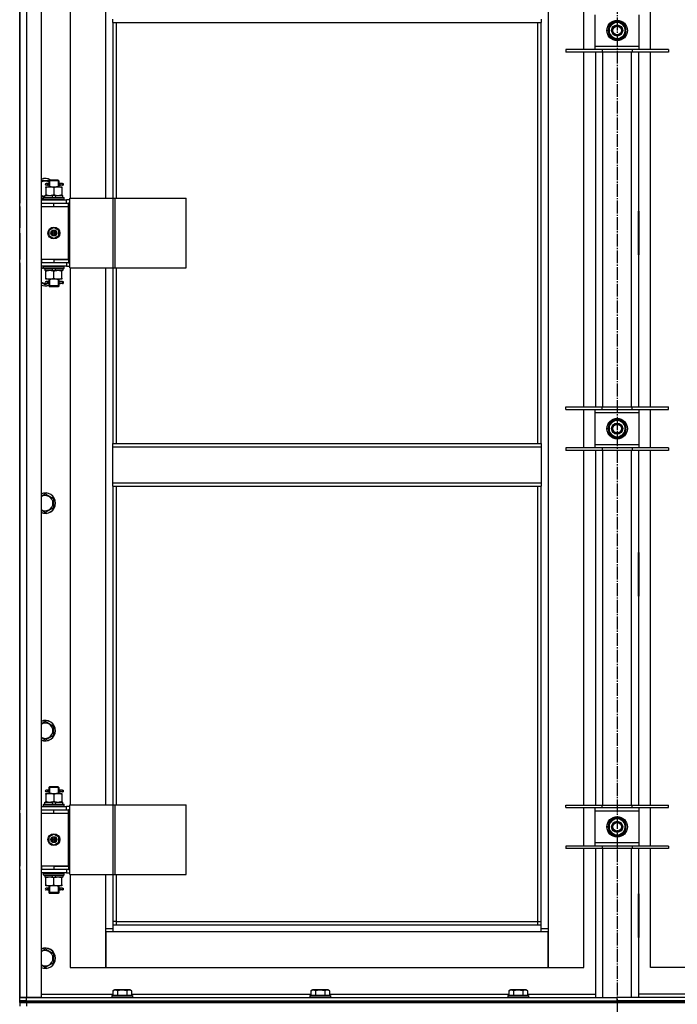
# Model space of a CAD drawing. Units: millimetres. Extents: x 0 to 21731, y -7 to 14850.
# Drawn here: x 14649 to 15420, y 10568 to 11722 of the extents above; entities that cross this region are included whole.
import ezdxf

# ---------------------------------------------------------------- set-up
doc = ezdxf.new("R2010")
doc.units = ezdxf.units.MM
doc.linetypes.add('K5LT_AXLED', pattern=[19.5, 15, -1.5, 1.5, -1.5])
doc.linetypes.add('K5LT_THIN', pattern=[0])
for name, color, linetype, true_color in [('OSI', 2, 'Continuous', 0xffff00), ('R', 1, 'Continuous', 0xff0000), ('WELDING', 7, 'Continuous', 0xffffff)]:
    doc.layers.add(name, color=color, linetype=linetype, true_color=true_color)

msp = doc.modelspace()

# ---------------------------------------------------------------- linework, layer by layer
at = {"layer": 'OSI', "color": 30, "linetype": 'K5LT_AXLED', "lineweight": 30, "true_color": 0xff8000}
msp.add_line((15349.5, 12445.5), (15349.5, 8765.5), dxfattribs=at)
at = {"layer": 'R', "color": 7, "linetype": 'K5LT_THIN', "lineweight": 30}
for p, q in [((14649.5, 10575.5), (14649.5, 12369.5)), ((14657.5, 12369.5), (14657.5, 10575.5)), ((14674.5, 12369.5), (14674.5, 10575.5)), ((15268.5, 12286.5), (15268.5, 10656.5)), ((14649.5, 12147.5), (14649.5, 11506.5)), ((14708.5, 12141.5), (14708.5, 11512.5)), ((14750.5, 11512.5), (14750.5, 12141.5)), ((15310.5, 11686.4), (15310.5, 11731.4)), ((15323.5, 11727.4), (15323.5, 11690.4)), ((15375.5, 11690.4), (15375.5, 11727.4)), ((15388.5, 11686.4), (15388.5, 11731.4)), ((14758.5, 11718.2), (14758.5, 11722.2)), ((14758.5, 11718.2), (15260.5, 11718.2)), ((14758.5, 11718.2), (14758.5, 11512.5)), ((14762.5, 11718.2), (14762.5, 11512.5)), ((15256.5, 11224.9), (15256.5, 11718.2)), ((15260.5, 11722.2), (15260.5, 11718.2)), ((15260.5, 11224.9), (15260.5, 11718.2)), ((15340, 11714.3), (15344.7, 11717.1)), ((15340, 11703.4), (15340, 11714.3)), ((15344.7, 11717.1), (15349.5, 11719.8)), ((15349.5, 11719.8), (15359, 11714.3)), ((15359, 11714.3), (15359, 11703.4)), ((15349.5, 11697.9), (15340, 11703.4)), ((15359, 11703.4), (15354.2, 11700.6)), ((15359.9, 11709.9), (15359, 11709.9)), ((15359, 11707.7), (15359.9, 11707.7)), ((15359, 11706.6), (15359.7, 11706.6)), ((15323.5, 11690.4), (15323.5, 11686.4)), ((15323.5, 11690.4), (15375.5, 11690.4)), ((15354.2, 11700.6), (15349.5, 11697.9)), ((15375.5, 11686.4), (15375.5, 11690.4)), ((15332, 11686.4), (15289.5, 11686.4)), ((15289.5, 11686.4), (15289.5, 11683.4)), ((15332, 11683.4), (15289.5, 11683.4)), ((15310.5, 11267.7), (15310.5, 11683.4)), ((15324.5, 11267.7), (15324.5, 11683.4)), ((15332, 11686.4), (15332, 11683.4)), ((15367, 11686.4), (15332, 11686.4)), ((15367, 11683.4), (15332, 11683.4)), ((15332.5, 11683.4), (15332.5, 11267.7)), ((15366.5, 11267.7), (15366.5, 11683.4)), ((15367, 11686.4), (15367, 11683.4)), ((15409.5, 11686.4), (15367, 11686.4)), ((15409.5, 11683.4), (15367, 11683.4)), ((15374.5, 11683.4), (15374.5, 11267.7)), ((15388.5, 11267.7), (15388.5, 11683.4)), ((15409.5, 11686.4), (15409.5, 11683.4)), ((14681.8, 11529.5), (14680.5, 11529.5)), ((14683.6, 11529.5), (14681.8, 11529.5)), ((14683.5, 11532.5), (14684.5, 11533.5)), ((14689.5, 11532.5), (14683.5, 11532.5)), ((14683.5, 11532.5), (14683.5, 11530)), ((14684.4, 11532.5), (14684.4, 11533.5)), ((14684.4, 11532.5), (14684.4, 11525.5)), ((14689.5, 11533.5), (14684.5, 11533.5)), ((14694.5, 11533.5), (14689.5, 11533.5)), ((14695.5, 11532.5), (14689.5, 11532.5)), ((14695.5, 11532.5), (14694.5, 11533.5)), ((14694.5, 11532.5), (14694.5, 11533.5)), ((14694.5, 11532.5), (14694.5, 11525.5)), ((14699.5, 11529.5), (14695.4, 11529.5)), ((14695.4, 11529.5), (14697.3, 11529.5)), ((14695.5, 11532.5), (14695.5, 11530)), ((14699.5, 11529.5), (14700.3, 11529.5)), ((14699.5, 11527.5), (14699.5, 11529.5)), ((14700.3, 11529.5), (14700.3, 11527.5)), ((14680, 11525.5), (14684.7, 11525.5)), ((14680, 11524.7), (14680, 11525.5)), ((14680, 11524.7), (14680, 11516.4)), ((14681.8, 11527.5), (14680.5, 11527.5)), ((14683.6, 11527.5), (14681.8, 11527.5)), ((14683.5, 11527), (14683.5, 11525.5)), ((14684.7, 11525.5), (14694.2, 11525.5)), ((14689.5, 11524.7), (14689.5, 11516.4)), ((14694.2, 11525.5), (14699, 11525.5)), ((14695.4, 11527.5), (14697.3, 11527.5)), ((14699.5, 11527.5), (14695.4, 11527.5)), ((14695.5, 11527), (14695.5, 11525.5)), ((14699, 11525.5), (14699, 11524.7)), ((14699, 11524.7), (14699, 11516.4)), ((14699.5, 11527.5), (14700.3, 11527.5)), ((14649.5, 11502.5), (14649.5, 11506.5)), ((14674.5, 11510.5), (14704.5, 11510.5)), ((14674.5, 11506.5), (14675, 11506.5)), ((14675, 11502.5), (14675, 11506.5)), ((14675, 11506.5), (14689.5, 11506.5)), ((14677.5, 11512.7), (14677.7, 11513)), ((14677.5, 11510.8), (14677.5, 11512.7)), ((14677.5, 11512.7), (14701.5, 11512.7)), ((14677.5, 11510.8), (14677.7, 11510.5)), ((14677.5, 11510.8), (14701.5, 11510.8)), ((14677.7, 11513), (14701.3, 11513)), ((14679, 11513), (14679, 11515.5)), ((14679, 11515.5), (14687.2, 11515.5)), ((14680, 11515.5), (14680, 11516.4)), ((14687.2, 11515.5), (14688.4, 11513)), ((14690.5, 11515.5), (14687.2, 11515.5)), ((14689.5, 11506.5), (14706.5, 11506.5)), ((14689.5, 11502.5), (14689.5, 11506.5)), ((14690.5, 11515.5), (14691.7, 11513)), ((14690.5, 11515.5), (14700, 11515.5)), ((14699, 11516.4), (14699, 11515.5)), ((14700, 11513), (14700, 11515.5)), ((14701.5, 11512.7), (14701.3, 11513)), ((14701.5, 11510.8), (14701.3, 11510.5)), ((14701.5, 11510.8), (14701.5, 11512.7)), ((14708.4, 11510.5), (14704.5, 11510.5)), ((14704.5, 11506.5), (14704.5, 11510.5)), ((14708.4, 11506.5), (14706.5, 11506.5)), ((14706.5, 11502.5), (14706.5, 11506.5)), ((14708.4, 11430.5), (14708.4, 11512.5)), ((14708.4, 11512.5), (14759.1, 11512.5)), ((14708.4, 11430.5), (14708.4, 11512.5)), ((14708.4, 11512.5), (14708.4, 11512.5)), ((14759.1, 11512.5), (14761.5, 11512.5)), ((14759.1, 11430.5), (14759.1, 11512.5)), ((14761.5, 11512.5), (14844.7, 11512.5)), ((14761.5, 11430.5), (14761.5, 11512.5)), ((14844.7, 11430.5), (14844.7, 11512.5)), ((14649.5, 11502.5), (14649.5, 11477.5)), ((14674.5, 11502.5), (14675, 11502.5)), ((14675, 11502.5), (14689.5, 11502.5)), ((14689.5, 11502.5), (14706.5, 11502.5)), ((14689.5, 11502.5), (14706.5, 11502.5)), ((14706.5, 11440.5), (14706.5, 11502.5)), ((15324, 11497), (15324, 11446)), ((15324.5, 11497), (15324, 11497)), ((15324.5, 11446), (15324.5, 11497)), ((15374.5, 11497), (15375, 11497)), ((15374.5, 11446), (15374.5, 11497)), ((15375, 11497), (15375, 11446)), ((14649.5, 11473.5), (14649.5, 11477.5)), ((14649.5, 11473.5), (14649.5, 11477.5)), ((14649.5, 11471.5), (14649.5, 11473.5)), ((14649.5, 11471.5), (14649.5, 11467.5)), ((14684, 11474.7), (14689.5, 11477.9)), ((14684, 11468.3), (14684, 11474.7)), ((14689.5, 11477.9), (14695, 11474.7)), ((14695, 11474.7), (14695, 11468.3)), ((15324.5, 11481.5), (15324, 11481.5)), ((15324, 11473.5), (15324.5, 11473.5)), ((15324, 11471.5), (15324.5, 11471.5)), ((15375, 11481.5), (15374.5, 11481.5)), ((15374.5, 11473.5), (15375, 11473.5)), ((15374.5, 11471.5), (15375, 11471.5)), ((14649.5, 11467.5), (14649.5, 11440.5)), ((14689.5, 11465.2), (14684, 11468.3)), ((14695, 11468.3), (14689.5, 11465.2)), ((15324, 11463.5), (15324.5, 11463.5)), ((15374.5, 11463.5), (15375, 11463.5)), ((14649.5, 11436.5), (14649.5, 11440.5)), ((14649.5, 11436.5), (14649.5, 10795.5)), ((14675, 11440.5), (14674.5, 11440.5)), ((14675, 11436.5), (14674.5, 11436.5)), ((14675, 11440.5), (14675, 11436.5)), ((14689.5, 11440.5), (14675, 11440.5)), ((14689.5, 11436.5), (14675, 11436.5)), ((14689.5, 11440.5), (14706.5, 11440.5)), ((14689.5, 11440.5), (14689.5, 11436.5)), ((14706.5, 11440.5), (14689.5, 11440.5)), ((14706.5, 11436.5), (14689.5, 11436.5)), ((14704.5, 11436.5), (14704.5, 11432.5)), ((14706.5, 11440.5), (14706.5, 11436.5)), ((14706.5, 11436.5), (14708.4, 11436.5)), ((15324, 11446), (15324.5, 11446)), ((15375, 11446), (15374.5, 11446)), ((14704.5, 11432.5), (14674.5, 11432.5)), ((14677.5, 11432.2), (14677.7, 11432.5)), ((14677.5, 11430.3), (14677.5, 11432.2)), ((14677.5, 11432.2), (14701.5, 11432.2)), ((14677.5, 11430.3), (14677.7, 11430)), ((14677.5, 11430.3), (14701.5, 11430.3)), ((14677.7, 11430), (14701.3, 11430)), ((14679, 11430), (14679, 11427.5)), ((14688.5, 11427.5), (14679, 11427.5)), ((14680, 11426.7), (14680, 11427.5)), ((14680, 11418.4), (14680, 11426.7)), ((14688.5, 11427.5), (14687.3, 11430)), ((14688.5, 11427.5), (14691.8, 11427.5)), ((14689.5, 11418.4), (14689.5, 11426.7)), ((14691.8, 11427.5), (14690.6, 11430)), ((14700, 11427.5), (14691.8, 11427.5)), ((14699, 11427.5), (14699, 11426.7)), ((14699, 11418.4), (14699, 11426.7)), ((14700, 11430), (14700, 11427.5)), ((14701.5, 11432.2), (14701.3, 11432.5)), ((14701.5, 11430.3), (14701.3, 11430)), ((14701.5, 11430.3), (14701.5, 11432.2)), ((14704.5, 11432.5), (14708.4, 11432.5)), ((14708.4, 11430.5), (14759.1, 11430.5)), ((14708.4, 11430.5), (14708.4, 11430.5)), ((14708.5, 11430.5), (14708.5, 10801.5)), ((14750.5, 10801.5), (14750.5, 11430.5)), ((14758.5, 11430.5), (14758.5, 11224.9)), ((14759.1, 11430.5), (14761.5, 11430.5)), ((14761.5, 11430.5), (14844.7, 11430.5)), ((14762.5, 11430.5), (14762.5, 11224.9)), ((14680, 11417.5), (14680, 11418.4)), ((14684.7, 11417.5), (14680, 11417.5)), ((14681.8, 11414.5), (14680.5, 11414.5)), ((14683.6, 11414.5), (14681.8, 11414.5)), ((14683.5, 11417.5), (14683.5, 11415)), ((14684.4, 11417.5), (14684.4, 11409.5)), ((14694.2, 11417.5), (14684.7, 11417.5)), ((14699, 11417.5), (14694.2, 11417.5)), ((14694.5, 11417.5), (14694.5, 11409.5)), ((14699.5, 11414.5), (14695.4, 11414.5)), ((14695.4, 11414.5), (14697.3, 11414.5)), ((14695.5, 11417.5), (14695.5, 11415)), ((14699, 11418.4), (14699, 11417.5)), ((14699.5, 11414.5), (14700.3, 11414.5)), ((14699.5, 11412.5), (14699.5, 11414.5)), ((14700.3, 11414.5), (14700.3, 11412.5)), ((14682.9, 11412.5), (14679.5, 11410.6)), ((14681.8, 11412.5), (14680.5, 11412.5)), ((14683.6, 11412.5), (14681.8, 11412.5)), ((14683.5, 11412), (14683.5, 11409.5)), ((14683.5, 11409.5), (14684.5, 11408.5)), ((14689.5, 11409.5), (14683.5, 11409.5)), ((14684.4, 11409.5), (14684.4, 11408.6)), ((14689.5, 11408.5), (14684.5, 11408.5)), ((14695.5, 11409.5), (14689.5, 11409.5)), ((14694.5, 11408.5), (14689.5, 11408.5)), ((14695.5, 11409.5), (14694.5, 11408.5)), ((14694.5, 11409.5), (14694.5, 11408.6)), ((14695.4, 11412.5), (14697.3, 11412.5)), ((14699.5, 11412.5), (14695.4, 11412.5)), ((14695.5, 11412), (14695.5, 11409.5)), ((14699.5, 11412.5), (14700.3, 11412.5)), ((15289.5, 11264.7), (15289.5, 11267.7)), ((15289.5, 11267.7), (15332, 11267.7)), ((15289.5, 11264.7), (15332, 11264.7)), ((15310.5, 11219.7), (15310.5, 11264.7)), ((15323.5, 11264.7), (15323.5, 11260.7)), ((15332, 11264.7), (15332, 11267.7)), ((15332, 11267.7), (15367, 11267.7)), ((15332, 11264.7), (15367, 11264.7)), ((15367, 11264.7), (15367, 11267.7)), ((15367, 11267.7), (15409.5, 11267.7)), ((15367, 11264.7), (15409.5, 11264.7)), ((15375.5, 11260.7), (15375.5, 11264.7)), ((15388.5, 11219.7), (15388.5, 11264.7)), ((15409.5, 11264.7), (15409.5, 11267.7)), ((15323.5, 11260.7), (15323.5, 11223.7)), ((15375.5, 11260.7), (15323.5, 11260.7)), ((15344.7, 11250.4), (15349.5, 11253.2)), ((15349.5, 11253.2), (15359, 11247.7)), ((15375.5, 11223.7), (15375.5, 11260.7)), ((15340, 11247.7), (15344.7, 11250.4)), ((15340, 11236.7), (15340, 11247.7)), ((15359, 11247.7), (15359, 11236.7)), ((15359.9, 11243.2), (15359, 11243.2)), ((15359, 11241.1), (15359.9, 11241.1)), ((15349.5, 11231.2), (15340, 11236.7)), ((15354.2, 11234), (15349.5, 11231.2)), ((15359, 11236.7), (15354.2, 11234)), ((15359, 11239.9), (15359.7, 11239.9)), ((14758.5, 11224.9), (15260.5, 11224.9)), ((14758.5, 11220.9), (14758.5, 11224.9)), ((14758.5, 11220.9), (15260.5, 11220.9)), ((14758.5, 11178.9), (14758.5, 11220.9)), ((15260.5, 11224.9), (15260.5, 11220.9)), ((15260.5, 11220.9), (15260.5, 11178.9)), ((15332, 11219.7), (15289.5, 11219.7)), ((15289.5, 11219.7), (15289.5, 11216.7)), ((15323.5, 11223.7), (15323.5, 11219.7)), ((15323.5, 11223.7), (15375.5, 11223.7)), ((15332, 11219.7), (15332, 11216.7)), ((15367, 11219.7), (15332, 11219.7)), ((15367, 11219.7), (15367, 11216.7)), ((15409.5, 11219.7), (15367, 11219.7)), ((15375.5, 11219.7), (15375.5, 11223.7)), ((15409.5, 11219.7), (15409.5, 11216.7)), ((15332, 11216.7), (15289.5, 11216.7)), ((15310.5, 10801), (15310.5, 11216.7)), ((15324.5, 10801), (15324.5, 11216.7)), ((15367, 11216.7), (15332, 11216.7)), ((15332.5, 11216.7), (15332.5, 10801)), ((15366.5, 10801), (15366.5, 11216.7)), ((15409.5, 11216.7), (15367, 11216.7)), ((15374.5, 11216.7), (15374.5, 10801)), ((15388.5, 10801), (15388.5, 11216.7)), ((14758.5, 11178.9), (15260.5, 11178.9)), ((14758.5, 11174.9), (14758.5, 11178.9)), ((14758.5, 11174.9), (15260.5, 11174.9)), ((14758.5, 11174.9), (14758.5, 10801.5)), ((14762.5, 11174.9), (14762.5, 10801.5)), ((15256.5, 10664.5), (15256.5, 11174.9)), ((15260.5, 11178.9), (15260.5, 11174.9)), ((15260.5, 10660.5), (15260.5, 11174.9)), ((14679.5, 11165.8), (14689, 11160.3)), ((14689, 11160.3), (14689, 11154.9)), ((14689, 11149.4), (14679.5, 11143.9)), ((14689, 11154.9), (14689, 11149.4)), ((15324, 11097), (15324, 11046)), ((15324.5, 11097), (15324, 11097)), ((15324.5, 11046), (15324.5, 11097)), ((15374.5, 11097), (15375, 11097)), ((15374.5, 11046), (15374.5, 11097)), ((15375, 11097), (15375, 11046)), ((15324, 11046), (15324.5, 11046)), ((15375, 11046), (15374.5, 11046)), ((14679.5, 10899.2), (14689, 10893.7)), ((14689, 10882.7), (14679.5, 10877.2)), ((14689, 10893.7), (14689, 10888.2)), ((14689, 10888.2), (14689, 10882.7)), ((14680, 10814.5), (14684.7, 10814.5)), ((14680, 10813.7), (14680, 10814.5)), ((14680, 10813.7), (14680, 10805.4)), ((14681.8, 10818.5), (14680.5, 10818.5)), ((14681.8, 10816.5), (14680.5, 10816.5)), ((14683.6, 10818.5), (14681.8, 10818.5)), ((14683.6, 10816.5), (14681.8, 10816.5)), ((14683.5, 10821.5), (14684.5, 10822.5)), ((14689.5, 10821.5), (14683.5, 10821.5)), ((14683.5, 10821.5), (14683.5, 10819)), ((14683.5, 10816), (14683.5, 10814.5)), ((14684.4, 10821.5), (14684.4, 10822.5)), ((14684.4, 10821.5), (14684.4, 10814.5)), ((14689.5, 10822.5), (14684.5, 10822.5)), ((14684.7, 10814.5), (14694.2, 10814.5)), ((14694.5, 10822.5), (14689.5, 10822.5)), ((14695.5, 10821.5), (14689.5, 10821.5)), ((14689.5, 10813.7), (14689.5, 10805.4)), ((14694.2, 10814.5), (14699, 10814.5)), ((14695.5, 10821.5), (14694.5, 10822.5)), ((14694.5, 10821.5), (14694.5, 10822.5)), ((14694.5, 10821.5), (14694.5, 10814.5)), ((14699.5, 10818.5), (14695.4, 10818.5)), ((14695.4, 10818.5), (14697.3, 10818.5)), ((14695.4, 10816.5), (14697.3, 10816.5)), ((14699.5, 10816.5), (14695.4, 10816.5)), ((14695.5, 10821.5), (14695.5, 10819)), ((14695.5, 10816), (14695.5, 10814.5)), ((14699, 10814.5), (14699, 10813.7)), ((14699, 10813.7), (14699, 10805.4)), ((14699.5, 10818.5), (14700.3, 10818.5)), ((14699.5, 10816.5), (14699.5, 10818.5)), ((14699.5, 10816.5), (14700.3, 10816.5)), ((14700.3, 10818.5), (14700.3, 10816.5)), ((14677.5, 10801.7), (14677.7, 10802)), ((14677.5, 10799.8), (14677.5, 10801.7)), ((14677.5, 10801.7), (14701.5, 10801.7)), ((14677.7, 10802), (14701.3, 10802)), ((14679, 10802), (14679, 10804.5)), ((14679, 10804.5), (14687.2, 10804.5)), ((14680, 10804.5), (14680, 10805.4)), ((14687.2, 10804.5), (14688.4, 10802)), ((14690.5, 10804.5), (14687.2, 10804.5)), ((14690.5, 10804.5), (14691.7, 10802)), ((14690.5, 10804.5), (14700, 10804.5)), ((14699, 10805.4), (14699, 10804.5)), ((14700, 10802), (14700, 10804.5)), ((14701.5, 10801.7), (14701.3, 10802)), ((14701.5, 10799.8), (14701.5, 10801.7)), ((14708.4, 10719.5), (14708.4, 10801.5)), ((14708.4, 10801.5), (14759.1, 10801.5)), ((14708.4, 10719.5), (14708.4, 10801.5)), ((14708.4, 10801.5), (14708.4, 10801.5)), ((14759.1, 10801.5), (14761.5, 10801.5)), ((14759.1, 10719.5), (14759.1, 10801.5)), ((14761.5, 10801.5), (14844.7, 10801.5)), ((14761.5, 10719.5), (14761.5, 10801.5)), ((14844.7, 10719.5), (14844.7, 10801.5)), ((14649.5, 10791.5), (14649.5, 10795.5)), ((14649.5, 10791.5), (14649.5, 10729.5)), ((14674.5, 10799.5), (14704.5, 10799.5)), ((14674.5, 10795.5), (14675, 10795.5)), ((14674.5, 10791.5), (14675, 10791.5)), ((14675, 10791.5), (14675, 10795.5)), ((14675, 10795.5), (14689.5, 10795.5)), ((14675, 10791.5), (14689.5, 10791.5)), ((14677.5, 10799.8), (14677.7, 10799.5)), ((14677.5, 10799.8), (14701.5, 10799.8)), ((14689.5, 10795.5), (14706.5, 10795.5)), ((14689.5, 10791.5), (14689.5, 10795.5)), ((14689.5, 10791.5), (14706.5, 10791.5)), ((14689.5, 10791.5), (14706.5, 10791.5)), ((14701.5, 10799.8), (14701.3, 10799.5)), ((14708.4, 10799.5), (14704.5, 10799.5)), ((14704.5, 10795.5), (14704.5, 10799.5)), ((14706.5, 10791.5), (14706.5, 10795.5)), ((14708.4, 10795.5), (14706.5, 10795.5)), ((14706.5, 10729.5), (14706.5, 10791.5)), ((15289.5, 10798), (15289.5, 10801)), ((15289.5, 10801), (15332, 10801)), ((15289.5, 10798), (15332, 10798)), ((15310.5, 10753), (15310.5, 10798)), ((15323.5, 10798), (15323.5, 10794)), ((15323.5, 10794), (15323.5, 10757)), ((15375.5, 10794), (15323.5, 10794)), ((15332, 10798), (15332, 10801)), ((15332, 10801), (15367, 10801)), ((15332, 10798), (15367, 10798)), ((15367, 10798), (15367, 10801)), ((15367, 10801), (15409.5, 10801)), ((15367, 10798), (15409.5, 10798)), ((15375.5, 10794), (15375.5, 10798)), ((15375.5, 10757), (15375.5, 10794)), ((15388.5, 10753), (15388.5, 10798)), ((15409.5, 10798), (15409.5, 10801)), ((15340, 10781), (15344.7, 10783.7)), ((15340, 10770), (15340, 10781)), ((15344.7, 10783.7), (15349.5, 10786.5)), ((15349.5, 10786.5), (15359, 10781)), ((15359, 10781), (15359, 10770)), ((14684, 10763.7), (14689.5, 10766.9)), ((14689.5, 10766.9), (14695, 10763.7)), ((15349.5, 10764.6), (15340, 10770)), ((15354.2, 10767.3), (15349.5, 10764.6)), ((15359, 10770), (15354.2, 10767.3)), ((15359.9, 10776.5), (15359, 10776.5)), ((15359, 10774.4), (15359.9, 10774.4)), ((15359, 10773.2), (15359.7, 10773.2)), ((14684, 10757.3), (14684, 10763.7)), ((14689.5, 10754.2), (14684, 10757.3)), ((14695, 10757.3), (14689.5, 10754.2)), ((14695, 10763.7), (14695, 10757.3)), ((15323.5, 10757), (15323.5, 10753)), ((15323.5, 10757), (15375.5, 10757)), ((15375.5, 10753), (15375.5, 10757)), ((15332, 10753), (15289.5, 10753)), ((15289.5, 10753), (15289.5, 10750)), ((15332, 10750), (15289.5, 10750)), ((15310.5, 10610.5), (15310.5, 10750)), ((15324.5, 10575.5), (15324.5, 10750)), ((15332, 10753), (15332, 10750)), ((15367, 10753), (15332, 10753)), ((15367, 10750), (15332, 10750)), ((15332.5, 10750), (15332.5, 10575.5)), ((15366.5, 10575.5), (15366.5, 10750)), ((15367, 10753), (15367, 10750)), ((15409.5, 10753), (15367, 10753)), ((15409.5, 10750), (15367, 10750)), ((15374.5, 10750), (15374.5, 10575.5)), ((15388.5, 10610.5), (15388.5, 10750)), ((15409.5, 10753), (15409.5, 10750)), ((14649.5, 10725.5), (14649.5, 10729.5)), ((14649.5, 10725.5), (14649.5, 10575.5)), ((14675, 10729.5), (14674.5, 10729.5)), ((14675, 10725.5), (14674.5, 10725.5)), ((14704.5, 10721.5), (14674.5, 10721.5)), ((14675, 10729.5), (14675, 10725.5)), ((14689.5, 10729.5), (14675, 10729.5)), ((14689.5, 10725.5), (14675, 10725.5)), ((14677.5, 10721.2), (14677.7, 10721.5)), ((14677.5, 10719.3), (14677.5, 10721.2)), ((14677.5, 10721.2), (14701.5, 10721.2)), ((14689.5, 10729.5), (14706.5, 10729.5)), ((14689.5, 10729.5), (14689.5, 10725.5)), ((14706.5, 10729.5), (14689.5, 10729.5)), ((14706.5, 10725.5), (14689.5, 10725.5)), ((14701.5, 10721.2), (14701.3, 10721.5)), ((14701.5, 10719.3), (14701.5, 10721.2)), ((14704.5, 10725.5), (14704.5, 10721.5)), ((14704.5, 10721.5), (14708.4, 10721.5)), ((14706.5, 10729.5), (14706.5, 10725.5)), ((14706.5, 10725.5), (14708.4, 10725.5)), ((14677.5, 10719.3), (14677.7, 10719)), ((14677.5, 10719.3), (14701.5, 10719.3)), ((14677.7, 10719), (14701.3, 10719)), ((14679, 10719), (14679, 10716.5)), ((14688.5, 10716.5), (14679, 10716.5)), ((14680, 10715.7), (14680, 10716.5)), ((14680, 10707.4), (14680, 10715.7)), ((14688.5, 10716.5), (14687.3, 10719)), ((14688.5, 10716.5), (14691.8, 10716.5)), ((14689.5, 10707.4), (14689.5, 10715.7)), ((14691.8, 10716.5), (14690.6, 10719)), ((14700, 10716.5), (14691.8, 10716.5)), ((14699, 10716.5), (14699, 10715.7)), ((14699, 10707.4), (14699, 10715.7)), ((14700, 10719), (14700, 10716.5)), ((14701.5, 10719.3), (14701.3, 10719)), ((14708.4, 10719.5), (14759.1, 10719.5)), ((14708.4, 10719.5), (14708.4, 10719.5)), ((14708.5, 10719.5), (14708.5, 10610.5)), ((14750.5, 10656.5), (14750.5, 10719.5)), ((14758.5, 10719.5), (14758.5, 10660.5)), ((14759.1, 10719.5), (14761.5, 10719.5)), ((14761.5, 10719.5), (14844.7, 10719.5)), ((14762.5, 10719.5), (14762.5, 10664.5)), ((14680, 10706.5), (14680, 10707.4)), ((14684.7, 10706.5), (14680, 10706.5)), ((14681.8, 10703.5), (14680.5, 10703.5)), ((14681.8, 10701.5), (14680.5, 10701.5)), ((14683.6, 10703.5), (14681.8, 10703.5)), ((14683.6, 10701.5), (14681.8, 10701.5)), ((14683.5, 10706.5), (14683.5, 10704)), ((14683.5, 10701), (14683.5, 10698.5)), ((14683.5, 10698.5), (14684.5, 10697.5)), ((14689.5, 10698.5), (14683.5, 10698.5)), ((14684.4, 10706.5), (14684.4, 10698.5)), ((14684.4, 10698.5), (14684.4, 10697.6)), ((14694.2, 10706.5), (14684.7, 10706.5)), ((14695.5, 10698.5), (14689.5, 10698.5)), ((14699, 10706.5), (14694.2, 10706.5)), ((14694.5, 10706.5), (14694.5, 10698.5)), ((14695.5, 10698.5), (14694.5, 10697.5)), ((14694.5, 10698.5), (14694.5, 10697.6)), ((14699.5, 10703.5), (14695.4, 10703.5)), ((14695.4, 10703.5), (14697.3, 10703.5)), ((14695.4, 10701.5), (14697.3, 10701.5)), ((14699.5, 10701.5), (14695.4, 10701.5)), ((14695.5, 10706.5), (14695.5, 10704)), ((14695.5, 10701), (14695.5, 10698.5)), ((14699, 10707.4), (14699, 10706.5)), ((14699.5, 10703.5), (14700.3, 10703.5)), ((14699.5, 10701.5), (14699.5, 10703.5)), ((14699.5, 10701.5), (14700.3, 10701.5)), ((14700.3, 10703.5), (14700.3, 10701.5)), ((14689.5, 10697.5), (14684.5, 10697.5)), ((14694.5, 10697.5), (14689.5, 10697.5)), ((15324.5, 10697), (15324, 10697)), ((15324, 10697), (15324, 10646)), ((15324.5, 10646), (15324.5, 10697)), ((15374.5, 10697), (15375, 10697)), ((15374.5, 10646), (15374.5, 10697)), ((15375, 10697), (15375, 10646)), ((14762.5, 10664.5), (14758.5, 10664.5)), ((14762.5, 10664.5), (15256.5, 10664.5)), ((14762.5, 10664.5), (14762.5, 10660.5)), ((15256.5, 10660.5), (15256.5, 10664.5)), ((15256.5, 10664.5), (15260.5, 10664.5)), ((14750.5, 10656.5), (14758.5, 10656.5)), ((14750.5, 10610.5), (14750.5, 10656.5)), ((14750.5, 10652.5), (14750.5, 10610.5)), ((14758.5, 10652.5), (14750.5, 10652.5)), ((14758.5, 10660.5), (15260.5, 10660.5)), ((14758.5, 10660.5), (14758.5, 10652.5)), ((15260.5, 10652.5), (14758.5, 10652.5)), ((15260.5, 10652.5), (15260.5, 10660.5)), ((15260.5, 10656.5), (15268.5, 10656.5)), ((15268.5, 10652.5), (15260.5, 10652.5)), ((15268.5, 10656.5), (15268.5, 10610.5)), ((15268.5, 10610.5), (15268.5, 10652.5)), ((15324, 10646), (15324.5, 10646)), ((15375, 10646), (15374.5, 10646)), ((14679.5, 10632.5), (14689, 10627)), ((14689, 10627), (14689, 10621.5)), ((14689, 10621.5), (14689, 10616)), ((14689, 10616), (14679.5, 10610.6)), ((14708.5, 10610.5), (14750.5, 10610.5)), ((14750.5, 10610.5), (15268.5, 10610.5)), ((15268.5, 10610.5), (15310.5, 10610.5)), ((15430.5, 10610.5), (15388.5, 10610.5)), ((14758.5, 10583.4), (14760.5, 10584.5)), ((14758.5, 10583.4), (14758.5, 10578)), ((14778.5, 10584.5), (14760.5, 10584.5)), ((14764, 10583.4), (14764, 10578)), ((14775, 10583.4), (14775, 10578)), ((14780.5, 10583.4), (14778.5, 10584.5)), ((14780.5, 10583.4), (14780.5, 10578)), ((14990.5, 10583.4), (14992.5, 10584.5)), ((14990.5, 10583.4), (14990.5, 10578)), ((15010.5, 10584.5), (14992.5, 10584.5)), ((14996, 10583.4), (14996, 10578)), ((15007, 10583.4), (15007, 10578)), ((15012.5, 10583.4), (15010.5, 10584.5)), ((15012.5, 10583.4), (15012.5, 10578)), ((15222.5, 10583.4), (15224.5, 10584.5)), ((15222.5, 10583.4), (15222.5, 10578)), ((15242.5, 10584.5), (15224.5, 10584.5)), ((15228, 10583.4), (15228, 10578)), ((15239, 10583.4), (15239, 10578)), ((15244.5, 10583.4), (15242.5, 10584.5)), ((15244.5, 10583.4), (15244.5, 10578)), ((14649.5, 10571.5), (14649.5, 10575.5)), ((14649.5, 10571.5), (14649.5, 10575.5)), ((14657.5, 10575.5), (14649.5, 10575.5)), ((14649.5, 10575.5), (14657.5, 10575.5)), ((14649.5, 10571.5), (14649.5, 10575.5)), ((14649.5, 10569.5), (14649.5, 10571.5)), ((14657.5, 10571.5), (14649.5, 10571.5)), ((14649.5, 10571.5), (14657.5, 10571.5)), ((14649.5, 10569.5), (14649.5, 10571.5)), ((14674.5, 10575.5), (14657.5, 10575.5)), ((14657.5, 10575.5), (15349.5, 10575.5)), ((14657.5, 10571.5), (14657.5, 10575.5)), ((14657.5, 10571.5), (15349.5, 10571.5)), ((14657.5, 10571.5), (16041.5, 10571.5)), ((14657.5, 10569.5), (14657.5, 10571.5)), ((14674.5, 10579.5), (14758.5, 10579.5)), ((14757.5, 10577.7), (14757.7, 10578)), ((14757.5, 10577.7), (14757.5, 10575.8)), ((14781.5, 10577.7), (14757.5, 10577.7)), ((14781.5, 10575.8), (14757.5, 10575.8)), ((14757.5, 10575.8), (14757.7, 10575.5)), ((14781.3, 10578), (14757.7, 10578)), ((14780.5, 10579.5), (14990.5, 10579.5)), ((14781.5, 10577.7), (14781.3, 10578)), ((14781.5, 10575.8), (14781.3, 10575.5)), ((14781.5, 10577.7), (14781.5, 10575.8)), ((14989.5, 10577.7), (14989.7, 10578)), ((14989.5, 10577.7), (14989.5, 10575.8)), ((15013.5, 10577.7), (14989.5, 10577.7)), ((15013.5, 10575.8), (14989.5, 10575.8)), ((14989.5, 10575.8), (14989.7, 10575.5)), ((15013.3, 10578), (14989.7, 10578)), ((15012.5, 10579.5), (15222.5, 10579.5)), ((15013.5, 10577.7), (15013.3, 10578)), ((15013.5, 10575.8), (15013.3, 10575.5)), ((15013.5, 10577.7), (15013.5, 10575.8)), ((15221.5, 10577.7), (15221.7, 10578)), ((15221.5, 10577.7), (15221.5, 10575.8)), ((15245.5, 10577.7), (15221.5, 10577.7)), ((15245.5, 10575.8), (15221.5, 10575.8)), ((15221.5, 10575.8), (15221.7, 10575.5)), ((15245.3, 10578), (15221.7, 10578)), ((15244.5, 10579.5), (15324.5, 10579.5)), ((15245.5, 10577.7), (15245.3, 10578)), ((15245.5, 10575.8), (15245.3, 10575.5)), ((15245.5, 10577.7), (15245.5, 10575.8)), ((15349.5, 10571.5), (15349.5, 10575.5)), ((15349.5, 10571.5), (15349.5, 10575.5)), ((16041.5, 10575.5), (15349.5, 10575.5)), ((16041.5, 10571.5), (15349.5, 10571.5)), ((15454.5, 10579.5), (15374.5, 10579.5)), ((14649.5, 10569.5), (14657.5, 10569.5)), ((14649.5, 10569.5), (14649.5, 10565.5)), ((14657.5, 10569.5), (14649.5, 10569.5)), ((14649.5, 10569.5), (14649.5, 10565.5)), ((16041.5, 10569.5), (14657.5, 10569.5)), ((14657.5, 10569.5), (14657.5, 10565.5)), ((14657.5, 10569.5), (16041.5, 10569.5))]:
    msp.add_line(p, q, dxfattribs=at)
for centre, radius in [((15349.5, 11708.9), 12), ((15349.5, 11708.9), 11.8), ((15349.5, 11708.9), 6.5), ((15349.5, 11708.9), 6), ((15349.5, 11708.9), 5), ((14689.5, 11471.5), 7), ((14689.5, 11471.5), 3.49), ((14689.5, 11471.5), 3.49), ((14689.5, 11471.5), 3.25), ((14689.5, 11471.5), 3.19), ((14689.5, 11471.5), 3.19), ((14689.5, 11471.5), 2.1), ((14689.5, 11471.5), 0.9), ((15349.5, 11242.2), 12), ((15349.5, 11242.2), 11.8), ((15349.5, 11242.2), 6.5), ((15349.5, 11242.2), 6), ((15349.5, 11242.2), 5), ((15349.5, 10775.5), 12), ((15349.5, 10775.5), 11.8), ((15349.5, 10775.5), 6.5), ((15349.5, 10775.5), 6), ((15349.5, 10775.5), 5), ((14689.5, 10760.5), 7), ((14689.5, 10760.5), 3.49), ((14689.5, 10760.5), 3.49), ((14689.5, 10760.5), 3.25), ((14689.5, 10760.5), 3.19), ((14689.5, 10760.5), 3.19), ((14689.5, 10760.5), 2.1), ((14689.5, 10760.5), 0.9)]:
    msp.add_circle(centre, radius, dxfattribs=at)
for centre, radius, start, end in [((15349.5, 11708.9), 10.5, 154.7912, 205.2088), ((15349.5, 11708.9), 9.5, 120, 300), ((15349.5, 11708.9), 10.5, 94.7912, 145.2088), ((15349.5, 11708.9), 9.5, 300, 120), ((15349.5, 11708.9), 10.5, 34.7912, 85.2088), ((15349.5, 11708.9), 10.5, 5.5324, 25.2088), ((15349.5, 11708.9), 10.5, 214.7912, 265.2088), ((15349.5, 11708.9), 10.5, 274.7912, 325.2088), ((15349.5, 11708.9), 10.5, 334.7912, 347.3589), ((15349.5, 11708.9), 10.5, 347.3589, 353.8105), ((14679.5, 11523.5), 12, 56.4427, 114.6243), ((14679.5, 11523.5), 11.8, 57.7296, 115.0095), ((14679.5, 11523.5), 8.97, 63.525, 123.8664), ((14680.5, 11528.5), 1, 90, 270), ((14679.5, 11523.5), 8.97, 236.1336, 266.8055), ((14679.5, 11523.5), 11.8, 244.9905, 260.2641), ((14679.5, 11523.5), 12, 245.3757, 260.4059), ((14679.5, 11421.5), 11.8, 111.5509, 115.0095), ((14679.5, 11421.5), 12, 113.5565, 114.6243), ((14679.5, 11421.5), 8.97, 102.7017, 123.8664), ((14679.5, 11421.5), 8.97, 236.1336, 274.3353), ((14680.5, 11413.5), 1, 90, 270), ((14679.5, 11421.5), 11.8, 244.9905, 289.7682), ((14679.5, 11421.5), 12, 245.3757, 289.4712), ((15349.5, 11242.2), 10.5, 94.7912, 145.2088), ((15349.5, 11242.2), 9.5, 300, 120), ((15349.5, 11242.2), 10.5, 34.7912, 85.2088), ((15349.5, 11242.2), 10.5, 154.7912, 205.2088), ((15349.5, 11242.2), 9.5, 120, 300), ((15349.5, 11242.2), 10.5, 5.5324, 25.2088), ((15349.5, 11242.2), 10.5, 347.3589, 353.8105), ((15349.5, 11242.2), 10.5, 214.7912, 265.2088), ((15349.5, 11242.2), 10.5, 274.7912, 325.2088), ((15349.5, 11242.2), 10.5, 334.7912, 347.3589), ((14679.5, 11154.9), 12, 0, 114.6243), ((14679.5, 11154.9), 11.8, 0, 115.0095), ((14679.5, 11154.9), 8.97, 0, 123.8664), ((14679.5, 11154.9), 11.8, 244.9905, 0), ((14679.5, 11154.9), 12, 245.3757, 0), ((14679.5, 11154.9), 8.97, 236.1336, 0), ((14679.5, 10888.2), 12, 0, 114.6243), ((14679.5, 10888.2), 11.8, 0, 115.0095), ((14679.5, 10888.2), 8.97, 0, 123.8664), ((14679.5, 10888.2), 8.97, 236.1336, 0), ((14679.5, 10888.2), 11.8, 244.9905, 0), ((14679.5, 10888.2), 12, 245.3757, 0), ((14680.5, 10817.5), 1, 90, 270), ((15349.5, 10775.5), 10.5, 154.7912, 205.2088), ((15349.5, 10775.5), 9.5, 120, 300), ((15349.5, 10775.5), 10.5, 94.7912, 145.2088), ((15349.5, 10775.5), 9.5, 300, 120), ((15349.5, 10775.5), 10.5, 34.7912, 85.2088), ((15349.5, 10775.5), 10.5, 5.5324, 25.2088), ((15349.5, 10775.5), 10.5, 214.7912, 265.2088), ((15349.5, 10775.5), 10.5, 274.7912, 325.2088), ((15349.5, 10775.5), 10.5, 334.7912, 347.3589), ((15349.5, 10775.5), 10.5, 347.3589, 353.8105), ((14680.5, 10702.5), 1, 90, 270), ((14679.5, 10621.5), 12, 0, 114.6243), ((14679.5, 10621.5), 11.8, 0, 115.0095), ((14679.5, 10621.5), 8.97, 0, 123.8664), ((14679.5, 10621.5), 8.97, 236.1336, 0), ((14679.5, 10621.5), 11.8, 244.9905, 0), ((14679.5, 10621.5), 12, 245.3757, 0)]:
    msp.add_arc(centre, radius, start, end, dxfattribs=at)
for centre in [(14681.8, 11528.5), (14681.8, 11413.5), (14681.8, 10817.5), (14681.8, 10702.5)]:
    msp.add_ellipse(centre, major_axis=(0, -1), ratio=0.301552, start_param=0, end_param=3.141593, dxfattribs=at)
at = {"layer": 'WELDING', "color": 7, "linetype": 'K5LT_THIN', "lineweight": 30}
for p, q in [((14674.5, 11533), (14684, 11533)), ((14683.7, 11528.5), (14683.5, 11530)), ((14683.5, 11530), (14683.6, 11529.5)), ((14683.6, 11527.9), (14683.7, 11528.5)), ((14695.5, 11530), (14695.3, 11529.2)), ((14695.3, 11529.2), (14695.3, 11528.5)), ((14695.3, 11528.5), (14695.5, 11527.1)), ((14695.4, 11529.5), (14695.5, 11530)), ((14683.5, 11527), (14683.6, 11527.9)), ((14683.6, 11527.5), (14683.5, 11527)), ((14695.5, 11527.1), (14695.4, 11527.5)), ((14679, 11514), (14674.5, 11514)), ((14674.5, 11429.6), (14677.5, 11431.3)), ((14679.5, 11410.6), (14674.5, 11413.4)), ((14683.7, 11413.6), (14683.5, 11415)), ((14683.5, 11415), (14683.6, 11414.5)), ((14683.6, 11412.9), (14683.7, 11413.5)), ((14695.5, 11415), (14695.3, 11414.2)), ((14695.3, 11414.2), (14695.3, 11413.5)), ((14695.3, 11413.5), (14695.5, 11412.1)), ((14695.4, 11414.5), (14695.5, 11415)), ((14683.5, 11412), (14683.6, 11412.9)), ((14683.6, 11412.5), (14683.5, 11412)), ((14695.5, 11412.1), (14695.4, 11412.5)), ((14674.5, 11162.9), (14679.5, 11165.8)), ((14679.5, 11143.9), (14674.5, 11146.8)), ((14674.5, 10896.3), (14679.5, 10899.2)), ((14679.5, 10877.2), (14674.5, 10880.1)), ((14683.7, 10817.5), (14683.5, 10819)), ((14683.5, 10819), (14683.6, 10818.5)), ((14683.5, 10816), (14683.6, 10816.9)), ((14683.6, 10816.5), (14683.5, 10816)), ((14683.6, 10816.9), (14683.7, 10817.5)), ((14695.5, 10819), (14695.3, 10818.2)), ((14695.3, 10818.2), (14695.3, 10817.5)), ((14695.3, 10817.5), (14695.5, 10816.1)), ((14695.4, 10818.5), (14695.5, 10819)), ((14695.5, 10816.1), (14695.4, 10816.5)), ((14683.7, 10702.5), (14683.5, 10704)), ((14683.5, 10704), (14683.6, 10703.5)), ((14683.5, 10701), (14683.6, 10701.9)), ((14683.6, 10701.5), (14683.5, 10701)), ((14683.6, 10701.9), (14683.7, 10702.5)), ((14695.5, 10704), (14695.3, 10703.2)), ((14695.3, 10703.2), (14695.3, 10702.5)), ((14695.3, 10702.5), (14695.5, 10701.1)), ((14695.4, 10703.5), (14695.5, 10704)), ((14695.5, 10701.1), (14695.4, 10701.5)), ((14674.5, 10629.6), (14679.5, 10632.5)), ((14679.5, 10610.6), (14674.5, 10613.4))]:
    msp.add_line(p, q, dxfattribs=at)
for points, knots in [([(14684.7, 11525.5), (14684.5, 11525.5), (14684.1, 11525.5), (14683.4, 11525.5), (14682.8, 11525.4), (14682, 11525.2), (14681.1, 11525), (14680.3, 11524.8), (14680, 11524.7)], [0, 0, 0, 0, 1.192024, 2.404251, 3.60809, 4.765234, 6.955738, 9, 9, 9, 9]), ([(14689.5, 11524.7), (14689, 11524.8), (14688.2, 11525.1), (14687.3, 11525.3), (14686.6, 11525.4), (14686, 11525.5), (14685.4, 11525.5), (14684.9, 11525.5), (14684.7, 11525.5)], [0, 0, 0, 0, 2.905563, 4.375924, 5.511195, 6.679161, 7.850161, 9, 9, 9, 9]), ([(14694.2, 11525.5), (14694, 11525.5), (14693.6, 11525.5), (14692.9, 11525.5), (14692.3, 11525.4), (14691.5, 11525.2), (14690.6, 11525), (14689.8, 11524.8), (14689.5, 11524.7)], [0, 0, 0, 0, 1.192024, 2.404251, 3.60809, 4.765234, 6.955738, 9, 9, 9, 9]), ([(14699, 11524.7), (14698.5, 11524.8), (14697.7, 11525.1), (14696.8, 11525.3), (14696.1, 11525.4), (14695.5, 11525.5), (14694.9, 11525.5), (14694.4, 11525.5), (14694.2, 11525.5)], [0, 0, 0, 0, 2.905563, 4.375924, 5.511195, 6.679161, 7.850161, 9, 9, 9, 9]), ([(14680, 11516.4), (14680.5, 11516.2), (14681.4, 11515.9), (14682.4, 11515.7), (14683, 11515.6), (14683.5, 11515.6), (14684, 11515.5), (14684.5, 11515.5), (14685.1, 11515.5), (14685.6, 11515.5), (14686.2, 11515.6), (14686.9, 11515.7), (14688, 11515.9), (14688.9, 11516.2), (14689.5, 11516.4)], [0, 0, 0, 0, 2.72415, 3.912285, 4.716446, 5.530362, 6.353984, 7.180289, 7.997717, 8.810544, 9.605533, 10.761675, 12.184093, 15, 15, 15, 15]), ([(14689.5, 11516.4), (14690, 11516.2), (14690.9, 11515.9), (14691.9, 11515.7), (14692.5, 11515.6), (14693, 11515.6), (14693.5, 11515.5), (14694, 11515.5), (14694.6, 11515.5), (14695.1, 11515.5), (14695.7, 11515.6), (14696.4, 11515.7), (14697.5, 11515.9), (14698.4, 11516.2), (14699, 11516.4)], [0, 0, 0, 0, 2.72415, 3.912285, 4.716446, 5.530362, 6.353984, 7.180289, 7.997717, 8.810544, 9.605533, 10.761675, 12.184093, 15, 15, 15, 15]), ([(14689.5, 11426.7), (14688.9, 11426.9), (14688.1, 11427.1), (14687.1, 11427.3), (14686.5, 11427.4), (14686, 11427.5), (14685.5, 11427.5), (14684.9, 11427.5), (14684.4, 11427.5), (14683.9, 11427.5), (14683.3, 11427.4), (14682.6, 11427.3), (14681.5, 11427.1), (14680.6, 11426.9), (14680, 11426.7)], [0, 0, 0, 0, 2.72415, 3.912285, 4.716446, 5.530362, 6.353984, 7.180289, 7.997717, 8.810544, 9.605533, 10.761675, 12.184093, 15, 15, 15, 15]), ([(14699, 11426.7), (14698.4, 11426.9), (14697.6, 11427.1), (14696.6, 11427.3), (14696, 11427.4), (14695.5, 11427.5), (14695, 11427.5), (14694.4, 11427.5), (14693.9, 11427.5), (14693.4, 11427.5), (14692.8, 11427.4), (14692.1, 11427.3), (14691, 11427.1), (14690.1, 11426.9), (14689.5, 11426.7)], [0, 0, 0, 0, 2.72415, 3.912285, 4.716446, 5.530362, 6.353984, 7.180289, 7.997717, 8.810544, 9.605533, 10.761675, 12.184093, 15, 15, 15, 15]), ([(14680, 11418.4), (14680.5, 11418.2), (14681.2, 11418), (14682.2, 11417.8), (14682.9, 11417.7), (14683.5, 11417.6), (14684.1, 11417.5), (14684.5, 11417.5), (14684.7, 11417.5)], [0, 0, 0, 0, 2.905563, 4.375924, 5.511195, 6.679161, 7.850161, 9, 9, 9, 9]), ([(14684.7, 11417.5), (14685, 11417.5), (14685.4, 11417.5), (14686, 11417.6), (14686.7, 11417.7), (14687.5, 11417.8), (14688.4, 11418), (14689.1, 11418.3), (14689.5, 11418.4)], [0, 0, 0, 0, 1.192024, 2.404251, 3.60809, 4.765234, 6.955738, 9, 9, 9, 9]), ([(14689.5, 11418.4), (14690, 11418.2), (14690.7, 11418), (14691.7, 11417.8), (14692.4, 11417.7), (14693, 11417.6), (14693.6, 11417.5), (14694, 11417.5), (14694.2, 11417.5)], [0, 0, 0, 0, 2.905563, 4.375924, 5.511195, 6.679161, 7.850161, 9, 9, 9, 9]), ([(14694.2, 11417.5), (14694.5, 11417.5), (14694.9, 11417.5), (14695.5, 11417.6), (14696.2, 11417.7), (14697, 11417.8), (14697.9, 11418), (14698.6, 11418.3), (14699, 11418.4)], [0, 0, 0, 0, 1.192024, 2.404251, 3.60809, 4.765234, 6.955738, 9, 9, 9, 9]), ([(14684.7, 10814.5), (14684.5, 10814.5), (14684.1, 10814.5), (14683.4, 10814.5), (14682.8, 10814.4), (14682, 10814.2), (14681.1, 10814), (14680.3, 10813.8), (14680, 10813.7)], [0, 0, 0, 0, 1.192024, 2.404251, 3.60809, 4.765234, 6.955738, 9, 9, 9, 9]), ([(14689.5, 10813.7), (14689, 10813.8), (14688.2, 10814.1), (14687.3, 10814.3), (14686.6, 10814.4), (14686, 10814.5), (14685.4, 10814.5), (14684.9, 10814.5), (14684.7, 10814.5)], [0, 0, 0, 0, 2.905563, 4.375924, 5.511195, 6.679161, 7.850161, 9, 9, 9, 9]), ([(14694.2, 10814.5), (14694, 10814.5), (14693.6, 10814.5), (14692.9, 10814.5), (14692.3, 10814.4), (14691.5, 10814.2), (14690.6, 10814), (14689.8, 10813.8), (14689.5, 10813.7)], [0, 0, 0, 0, 1.192024, 2.404251, 3.60809, 4.765234, 6.955738, 9, 9, 9, 9]), ([(14699, 10813.7), (14698.5, 10813.8), (14697.7, 10814.1), (14696.8, 10814.3), (14696.1, 10814.4), (14695.5, 10814.5), (14694.9, 10814.5), (14694.4, 10814.5), (14694.2, 10814.5)], [0, 0, 0, 0, 2.905563, 4.375924, 5.511195, 6.679161, 7.850161, 9, 9, 9, 9]), ([(14680, 10805.4), (14680.5, 10805.2), (14681.4, 10804.9), (14682.4, 10804.7), (14683, 10804.6), (14683.5, 10804.6), (14684, 10804.5), (14684.5, 10804.5), (14685.1, 10804.5), (14685.6, 10804.5), (14686.2, 10804.6), (14686.9, 10804.7), (14688, 10804.9), (14688.9, 10805.2), (14689.5, 10805.4)], [0, 0, 0, 0, 2.72415, 3.912285, 4.716446, 5.530362, 6.353984, 7.180289, 7.997717, 8.810544, 9.605533, 10.761675, 12.184093, 15, 15, 15, 15]), ([(14689.5, 10805.4), (14690, 10805.2), (14690.9, 10804.9), (14691.9, 10804.7), (14692.5, 10804.6), (14693, 10804.6), (14693.5, 10804.5), (14694, 10804.5), (14694.6, 10804.5), (14695.1, 10804.5), (14695.7, 10804.6), (14696.4, 10804.7), (14697.5, 10804.9), (14698.4, 10805.2), (14699, 10805.4)], [0, 0, 0, 0, 2.72415, 3.912285, 4.716446, 5.530362, 6.353984, 7.180289, 7.997717, 8.810544, 9.605533, 10.761675, 12.184093, 15, 15, 15, 15]), ([(14689.5, 10715.7), (14688.9, 10715.9), (14688.1, 10716.1), (14687.1, 10716.3), (14686.5, 10716.4), (14686, 10716.5), (14685.5, 10716.5), (14684.9, 10716.5), (14684.4, 10716.5), (14683.9, 10716.5), (14683.3, 10716.4), (14682.6, 10716.3), (14681.5, 10716.1), (14680.6, 10715.9), (14680, 10715.7)], [0, 0, 0, 0, 2.72415, 3.912285, 4.716446, 5.530362, 6.353984, 7.180289, 7.997717, 8.810544, 9.605533, 10.761675, 12.184093, 15, 15, 15, 15]), ([(14699, 10715.7), (14698.4, 10715.9), (14697.6, 10716.1), (14696.6, 10716.3), (14696, 10716.4), (14695.5, 10716.5), (14695, 10716.5), (14694.4, 10716.5), (14693.9, 10716.5), (14693.4, 10716.5), (14692.8, 10716.4), (14692.1, 10716.3), (14691, 10716.1), (14690.1, 10715.9), (14689.5, 10715.7)], [0, 0, 0, 0, 2.72415, 3.912285, 4.716446, 5.530362, 6.353984, 7.180289, 7.997717, 8.810544, 9.605533, 10.761675, 12.184093, 15, 15, 15, 15]), ([(14680, 10707.4), (14680.5, 10707.2), (14681.2, 10707), (14682.2, 10706.8), (14682.9, 10706.7), (14683.5, 10706.6), (14684.1, 10706.5), (14684.5, 10706.5), (14684.7, 10706.5)], [0, 0, 0, 0, 2.905563, 4.375924, 5.511195, 6.679161, 7.850161, 9, 9, 9, 9]), ([(14684.7, 10706.5), (14685, 10706.5), (14685.4, 10706.5), (14686, 10706.6), (14686.7, 10706.7), (14687.5, 10706.8), (14688.4, 10707), (14689.1, 10707.3), (14689.5, 10707.4)], [0, 0, 0, 0, 1.192024, 2.404251, 3.60809, 4.765234, 6.955738, 9, 9, 9, 9]), ([(14689.5, 10707.4), (14690, 10707.2), (14690.7, 10707), (14691.7, 10706.8), (14692.4, 10706.7), (14693, 10706.6), (14693.6, 10706.5), (14694, 10706.5), (14694.2, 10706.5)], [0, 0, 0, 0, 2.905563, 4.375924, 5.511195, 6.679161, 7.850161, 9, 9, 9, 9]), ([(14694.2, 10706.5), (14694.5, 10706.5), (14694.9, 10706.5), (14695.5, 10706.6), (14696.2, 10706.7), (14697, 10706.8), (14697.9, 10707), (14698.6, 10707.3), (14699, 10707.4)], [0, 0, 0, 0, 1.192024, 2.404251, 3.60809, 4.765234, 6.955738, 9, 9, 9, 9]), ([(14764, 10583.4), (14763.7, 10583.6), (14763.3, 10583.8), (14762.8, 10583.9), (14762.5, 10584), (14762.2, 10584.1), (14762, 10584.2), (14761.7, 10584.2), (14761.4, 10584.2), (14761.1, 10584.2), (14760.8, 10584.2), (14760.4, 10584.1), (14760, 10584), (14759.3, 10583.8), (14758.8, 10583.5), (14758.5, 10583.4)], [0, 0, 0, 0, 2.912728, 3.529104, 4.366059, 5.20805, 5.90491, 6.841792, 7.68611, 8.552187, 9.436385, 10.31786, 11.611268, 13.263681, 16, 16, 16, 16]), ([(14775, 10583.4), (14774.5, 10583.5), (14773.9, 10583.7), (14773.1, 10583.8), (14772.5, 10583.9), (14772, 10584), (14771.5, 10584.1), (14770.9, 10584.2), (14770.3, 10584.2), (14769.7, 10584.2), (14769.1, 10584.2), (14768.5, 10584.2), (14767.8, 10584.1), (14766.9, 10584), (14765.6, 10583.8), (14764.6, 10583.5), (14764, 10583.4)], [0, 0, 0, 0, 2.142801, 3.094773, 3.749673, 4.638938, 5.533553, 6.273967, 7.269403, 8.166492, 9.086699, 10.026159, 10.962726, 12.336972, 14.092661, 17, 17, 17, 17]), ([(14780.5, 10583.4), (14780.1, 10583.6), (14779.7, 10583.8), (14779.2, 10583.9), (14779, 10584), (14778.7, 10584.1), (14778.4, 10584.2), (14778.1, 10584.2), (14777.8, 10584.2), (14777.5, 10584.2), (14777.2, 10584.2), (14776.9, 10584.1), (14776.4, 10584), (14775.8, 10583.8), (14775.3, 10583.5), (14775, 10583.4)], [0, 0, 0, 0, 2.912728, 3.529104, 4.366059, 5.20805, 5.90491, 6.841792, 7.68611, 8.552187, 9.436385, 10.31786, 11.611268, 13.263681, 16, 16, 16, 16]), ([(14996, 10583.4), (14995.7, 10583.6), (14995.3, 10583.8), (14994.8, 10583.9), (14994.5, 10584), (14994.2, 10584.1), (14994, 10584.2), (14993.7, 10584.2), (14993.4, 10584.2), (14993.1, 10584.2), (14992.8, 10584.2), (14992.4, 10584.1), (14992, 10584), (14991.3, 10583.8), (14990.8, 10583.5), (14990.5, 10583.4)], [0, 0, 0, 0, 2.912728, 3.529104, 4.366059, 5.20805, 5.90491, 6.841792, 7.68611, 8.552187, 9.436385, 10.31786, 11.611268, 13.263681, 16, 16, 16, 16]), ([(15007, 10583.4), (15006.5, 10583.5), (15005.9, 10583.7), (15005.1, 10583.8), (15004.5, 10583.9), (15004, 10584), (15003.5, 10584.1), (15002.9, 10584.2), (15002.3, 10584.2), (15001.7, 10584.2), (15001.1, 10584.2), (15000.5, 10584.2), (14999.8, 10584.1), (14998.9, 10584), (14997.6, 10583.8), (14996.6, 10583.5), (14996, 10583.4)], [0, 0, 0, 0, 2.142801, 3.094773, 3.749673, 4.638938, 5.533553, 6.273967, 7.269403, 8.166492, 9.086699, 10.026159, 10.962726, 12.336972, 14.092661, 17, 17, 17, 17]), ([(15012.5, 10583.4), (15012.1, 10583.6), (15011.7, 10583.8), (15011.2, 10583.9), (15011, 10584), (15010.7, 10584.1), (15010.4, 10584.2), (15010.1, 10584.2), (15009.8, 10584.2), (15009.5, 10584.2), (15009.2, 10584.2), (15008.9, 10584.1), (15008.4, 10584), (15007.8, 10583.8), (15007.3, 10583.5), (15007, 10583.4)], [0, 0, 0, 0, 2.912728, 3.529104, 4.366059, 5.20805, 5.90491, 6.841792, 7.68611, 8.552187, 9.436385, 10.31786, 11.611268, 13.263681, 16, 16, 16, 16]), ([(15228, 10583.4), (15227.7, 10583.6), (15227.3, 10583.8), (15226.8, 10583.9), (15226.5, 10584), (15226.2, 10584.1), (15226, 10584.2), (15225.7, 10584.2), (15225.4, 10584.2), (15225.1, 10584.2), (15224.8, 10584.2), (15224.4, 10584.1), (15224, 10584), (15223.3, 10583.8), (15222.8, 10583.5), (15222.5, 10583.4)], [0, 0, 0, 0, 2.912728, 3.529104, 4.366059, 5.20805, 5.90491, 6.841792, 7.68611, 8.552187, 9.436385, 10.31786, 11.611268, 13.263681, 16, 16, 16, 16]), ([(15239, 10583.4), (15238.5, 10583.5), (15237.9, 10583.7), (15237.1, 10583.8), (15236.5, 10583.9), (15236, 10584), (15235.5, 10584.1), (15234.9, 10584.2), (15234.3, 10584.2), (15233.7, 10584.2), (15233.1, 10584.2), (15232.5, 10584.2), (15231.8, 10584.1), (15230.9, 10584), (15229.6, 10583.8), (15228.6, 10583.5), (15228, 10583.4)], [0, 0, 0, 0, 2.142801, 3.094773, 3.749673, 4.638938, 5.533553, 6.273967, 7.269403, 8.166492, 9.086699, 10.026159, 10.962726, 12.336972, 14.092661, 17, 17, 17, 17]), ([(15244.5, 10583.4), (15244.1, 10583.6), (15243.7, 10583.8), (15243.2, 10583.9), (15243, 10584), (15242.7, 10584.1), (15242.4, 10584.2), (15242.1, 10584.2), (15241.8, 10584.2), (15241.5, 10584.2), (15241.2, 10584.2), (15240.9, 10584.1), (15240.4, 10584), (15239.8, 10583.8), (15239.3, 10583.5), (15239, 10583.4)], [0, 0, 0, 0, 2.912728, 3.529104, 4.366059, 5.20805, 5.90491, 6.841792, 7.68611, 8.552187, 9.436385, 10.31786, 11.611268, 13.263681, 16, 16, 16, 16])]:
    msp.add_open_spline(points, degree=3, knots=knots, dxfattribs=at)

doc.saveas('drawing.dxf')
